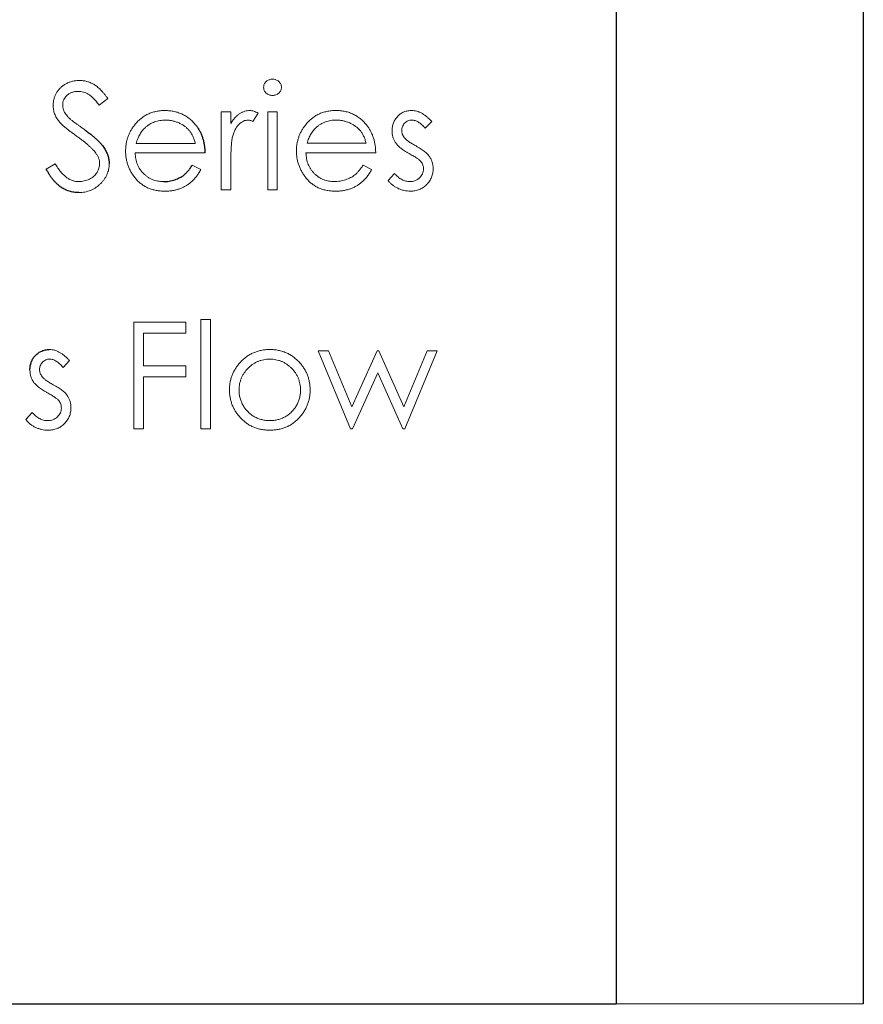
# Model space of a CAD drawing. Units: inches. Extents: x 5.56 to 12.05, y 2.68 to 9.91.
# Drawn here: x 8.61 to 8.9, y 4.91 to 5.25 of the extents above; entities that cross this region are included whole.
import ezdxf

# ---------------------------------------------------------------- set-up
doc = ezdxf.new("R2010")
doc.units = ezdxf.units.IN
doc.header["$MEASUREMENT"] = 0

msp = doc.modelspace()

# ---------------------------------------------------------------- linework, layer by layer
at = {"color": 7, "linetype": 'Continuous', "lineweight": 25}
for p, q in [((8.81478, 6.77958), (8.815, 4.91408)), ((8.89978, 6.77959), (8.9, 4.91409)), ((7.623, 4.91394), (8.815, 4.91408))]:
    msp.add_line(p, q, dxfattribs=at)
at = {"color": 144, "linetype": 'Continuous', "lineweight": 18}
for p, q in [((8.64016, 5.22546), (8.63718, 5.2232)), ((8.67918, 5.19406), (8.67918, 5.22086)), ((8.67918, 5.22086), (8.68247, 5.22086)), ((8.68247, 5.22086), (8.68247, 5.21691)), ((8.69187, 5.22041), (8.69006, 5.21756)), ((8.69516, 5.19406), (8.69516, 5.22086)), ((8.69516, 5.22086), (8.69845, 5.22086)), ((8.69845, 5.22086), (8.69845, 5.19406)), ((8.75157, 5.21752), (8.74934, 5.21522)), ((8.64991, 5.21004), (8.67025, 5.21004)), ((8.70867, 5.21005), (8.72901, 5.21005)), ((8.67354, 5.20675), (8.64956, 5.20675)), ((8.7323, 5.20676), (8.70832, 5.20676)), ((8.61901, 5.20113), (8.62211, 5.20299)), ((8.6692, 5.20252), (8.67213, 5.20099)), ((8.68247, 5.20307), (8.68247, 5.19406)), ((8.72797, 5.20253), (8.73089, 5.20099)), ((8.73653, 5.19723), (8.73871, 5.19971)), ((8.68247, 5.19406), (8.67918, 5.19406)), ((8.69845, 5.19406), (8.69516, 5.19406)), ((8.6491, 5.11185), (8.6491, 5.14852)), ((8.6491, 5.14852), (8.66696, 5.14852)), ((8.66696, 5.14852), (8.66696, 5.14476)), ((8.67214, 5.11185), (8.67213, 5.14946)), ((8.67213, 5.14946), (8.67542, 5.14946)), ((8.67542, 5.14946), (8.67543, 5.11186)), ((8.65239, 5.14476), (8.65239, 5.13348)), ((8.66696, 5.14476), (8.65239, 5.14476)), ((8.72366, 5.11186), (8.71256, 5.13865)), ((8.71256, 5.13865), (8.7161, 5.13865)), ((8.7161, 5.13865), (8.72408, 5.11938)), ((8.72408, 5.11938), (8.73283, 5.13866)), ((8.73283, 5.13866), (8.73339, 5.13866)), ((8.73339, 5.13866), (8.74195, 5.11938)), ((8.74195, 5.11938), (8.75, 5.13866)), ((8.75346, 5.13866), (8.74226, 5.11186)), ((8.75, 5.13866), (8.75346, 5.13866)), ((8.62701, 5.1353), (8.62477, 5.133)), ((8.65239, 5.13348), (8.66696, 5.13348)), ((8.66696, 5.13348), (8.66697, 5.12972)), ((8.73301, 5.13114), (8.72427, 5.11186)), ((8.74158, 5.11186), (8.73301, 5.13114)), ((8.65239, 5.12972), (8.65239, 5.11185)), ((8.66697, 5.12972), (8.65239, 5.12972)), ((8.61197, 5.11501), (8.61415, 5.11749)), ((8.65239, 5.11185), (8.6491, 5.11185)), ((8.67543, 5.11186), (8.67214, 5.11185)), ((8.72427, 5.11186), (8.72366, 5.11186)), ((8.74226, 5.11186), (8.74158, 5.11186)), ((8.815, 4.91408), (8.9, 4.91409))]:
    msp.add_line(p, q, dxfattribs=at)
for points, knots in [([(8.69375, 5.22931), (8.69376, 5.2295), (8.69378, 5.22987), (8.69396, 5.2304), (8.69424, 5.2309), (8.69464, 5.23133), (8.6951, 5.23168), (8.69562, 5.23195), (8.69619, 5.23211), (8.69659, 5.23213), (8.69679, 5.23214)], [0, 0, 0, 0, 0.12329, 0.242149, 0.363437, 0.489745, 0.618115, 0.744894, 0.868932, 1, 1, 1, 1]), ([(8.69679, 5.23214), (8.69699, 5.23213), (8.69739, 5.23211), (8.69797, 5.23195), (8.6985, 5.23169), (8.69896, 5.23132), (8.69937, 5.2309), (8.69965, 5.2304), (8.69983, 5.22987), (8.69985, 5.2295), (8.69986, 5.22931)], [0, 0, 0, 0, 0.131899, 0.258284, 0.384341, 0.51198, 0.638632, 0.75923, 0.877412, 1, 1, 1, 1]), ([(8.62136, 5.2231), (8.62137, 5.22349), (8.6214, 5.22426), (8.62163, 5.22538), (8.62199, 5.22645), (8.62249, 5.22746), (8.62314, 5.22838), (8.6239, 5.22923), (8.6248, 5.22995), (8.62578, 5.23056), (8.62686, 5.23105), (8.628, 5.23141), (8.62918, 5.23162), (8.62998, 5.23165), (8.63039, 5.23166)], [0, 0, 0, 0, 0.0837707, 0.1657509, 0.246237, 0.3274037, 0.4087255, 0.4896297, 0.5716099, 0.6557425, 0.7412237, 0.8265771, 0.9120042, 1, 1, 1, 1]), ([(8.63039, 5.23166), (8.63082, 5.23165), (8.63168, 5.23162), (8.63294, 5.23136), (8.63416, 5.23094), (8.63514, 5.23046), (8.63591, 5.22998), (8.63649, 5.22953), (8.63709, 5.22903), (8.63769, 5.22845), (8.6383, 5.2278), (8.63891, 5.22708), (8.63955, 5.2263), (8.63995, 5.22574), (8.64016, 5.22546)], [0, 0, 0, 0, 0.107209, 0.213204, 0.318562, 0.426501, 0.48334, 0.543285, 0.607974, 0.677199, 0.750741, 0.828752, 0.91221, 1, 1, 1, 1]), ([(8.69679, 5.2265), (8.69659, 5.22651), (8.69619, 5.22653), (8.69563, 5.22669), (8.6951, 5.22696), (8.69464, 5.22731), (8.69425, 5.22774), (8.69396, 5.22823), (8.69378, 5.22875), (8.69376, 5.22912), (8.69375, 5.22931)], [0, 0, 0, 0, 0.1318668, 0.2566614, 0.3842132, 0.5133652, 0.6404432, 0.761085, 0.8791455, 1, 1, 1, 1]), ([(8.69986, 5.22931), (8.69985, 5.22912), (8.69983, 5.22876), (8.69965, 5.22823), (8.69936, 5.22774), (8.69897, 5.22732), (8.6985, 5.22696), (8.69797, 5.22669), (8.69739, 5.22653), (8.69699, 5.22651), (8.69679, 5.2265)], [0, 0, 0, 0, 0.120162, 0.237546, 0.357497, 0.484917, 0.613329, 0.74015, 0.867301, 1, 1, 1, 1]), ([(8.63002, 5.2279), (8.62964, 5.22789), (8.62891, 5.22787), (8.62788, 5.2276), (8.62694, 5.22719), (8.62614, 5.22659), (8.62548, 5.22589), (8.62499, 5.22508), (8.6247, 5.22419), (8.62466, 5.22358), (8.62465, 5.22326)], [0, 0, 0, 0, 0.1430311, 0.275822, 0.4018687, 0.5278745, 0.650459, 0.7659638, 0.8808091, 1, 1, 1, 1]), ([(8.63718, 5.2232), (8.63701, 5.22343), (8.63666, 5.22388), (8.63613, 5.2245), (8.63564, 5.22507), (8.63515, 5.22557), (8.6347, 5.22602), (8.63425, 5.22641), (8.63383, 5.22673), (8.6333, 5.22707), (8.63263, 5.2274), (8.6318, 5.2277), (8.63092, 5.22787), (8.63032, 5.22789), (8.63002, 5.2279)], [0, 0, 0, 0, 0.098449, 0.18959, 0.274128, 0.352111, 0.423687, 0.489026, 0.548936, 0.601892, 0.701259, 0.799633, 0.898566, 1, 1, 1, 1]), ([(8.62341, 5.21752), (8.62324, 5.21774), (8.62293, 5.21816), (8.6225, 5.21883), (8.62215, 5.2195), (8.62186, 5.2202), (8.62163, 5.2209), (8.62147, 5.22163), (8.62137, 5.22236), (8.62136, 5.22286), (8.62136, 5.2231)], [0, 0, 0, 0, 0.133502, 0.26255, 0.388252, 0.511531, 0.633734, 0.755402, 0.877557, 1, 1, 1, 1]), ([(8.62465, 5.22326), (8.62465, 5.22306), (8.62466, 5.22267), (8.62477, 5.22209), (8.62492, 5.22151), (8.62516, 5.22093), (8.62548, 5.22035), (8.6259, 5.21976), (8.62644, 5.21914), (8.62685, 5.21873), (8.62706, 5.21852)], [0, 0, 0, 0, 0.107282, 0.216059, 0.322956, 0.434131, 0.553424, 0.686081, 0.83426, 1, 1, 1, 1]), ([(8.62706, 5.21852), (8.62714, 5.21845), (8.62733, 5.21828), (8.62768, 5.218), (8.62814, 5.21766), (8.6287, 5.21723), (8.62937, 5.21674), (8.63015, 5.21619), (8.63104, 5.21555), (8.63166, 5.21511), (8.63199, 5.21487)], [0, 0, 0, 0, 0.052594, 0.124952, 0.218094, 0.333502, 0.468789, 0.624938, 0.801683, 1, 1, 1, 1]), ([(8.64936, 5.21633), (8.64969, 5.21673), (8.65034, 5.21751), (8.65145, 5.21852), (8.65264, 5.21939), (8.65392, 5.2201), (8.65528, 5.22065), (8.65673, 5.22104), (8.65825, 5.22128), (8.6593, 5.22131), (8.65983, 5.22132)], [0, 0, 0, 0, 0.128851, 0.253207, 0.374634, 0.495346, 0.616346, 0.739634, 0.866826, 1, 1, 1, 1]), ([(8.65983, 5.22132), (8.66038, 5.22131), (8.66146, 5.22128), (8.66303, 5.22102), (8.66452, 5.22062), (8.66591, 5.22003), (8.66724, 5.2193), (8.66846, 5.21837), (8.66961, 5.2173), (8.67028, 5.21647), (8.67062, 5.21605)], [0, 0, 0, 0, 0.1320486, 0.2590493, 0.3819041, 0.5025163, 0.6227282, 0.7447264, 0.8701007, 1, 1, 1, 1]), ([(8.68247, 5.21691), (8.68271, 5.21728), (8.68317, 5.21798), (8.68395, 5.21891), (8.68474, 5.21969), (8.68555, 5.2203), (8.68639, 5.22076), (8.68725, 5.22109), (8.68812, 5.22129), (8.68871, 5.22131), (8.689, 5.22133)], [0, 0, 0, 0, 0.160011, 0.306021, 0.438854, 0.560992, 0.675734, 0.786178, 0.892874, 1, 1, 1, 1]), ([(8.689, 5.22133), (8.68923, 5.22132), (8.6897, 5.22129), (8.69042, 5.22111), (8.69115, 5.22082), (8.69162, 5.22055), (8.69187, 5.22041)], [0, 0, 0, 0, 0.2252775, 0.4635232, 0.7203236, 1, 1, 1, 1]), ([(8.70812, 5.21634), (8.70845, 5.21673), (8.7091, 5.21751), (8.71021, 5.21853), (8.7114, 5.2194), (8.71268, 5.22011), (8.71404, 5.22066), (8.71549, 5.22104), (8.71701, 5.22129), (8.71806, 5.22132), (8.71859, 5.22133)], [0, 0, 0, 0, 0.128851, 0.253207, 0.374634, 0.495346, 0.616346, 0.739634, 0.866826, 1, 1, 1, 1]), ([(8.71859, 5.22133), (8.71914, 5.22132), (8.72022, 5.22129), (8.72179, 5.22103), (8.72328, 5.22063), (8.72468, 5.22003), (8.726, 5.2193), (8.72722, 5.21838), (8.72837, 5.2173), (8.72904, 5.21648), (8.72938, 5.21606)], [0, 0, 0, 0, 0.1320486, 0.2590493, 0.3819041, 0.5025163, 0.6227282, 0.7447264, 0.8701007, 1, 1, 1, 1]), ([(8.73794, 5.2143), (8.73794, 5.21455), (8.73795, 5.21504), (8.73804, 5.21575), (8.7382, 5.21642), (8.7384, 5.21708), (8.73868, 5.21769), (8.73901, 5.21828), (8.7394, 5.21883), (8.73985, 5.21934), (8.74034, 5.21981), (8.74087, 5.22022), (8.74143, 5.22057), (8.74203, 5.22085), (8.74265, 5.22107), (8.74331, 5.22122), (8.744, 5.22132), (8.74447, 5.22133), (8.74471, 5.22133)], [0, 0, 0, 0, 0.067957, 0.133001, 0.196444, 0.25853, 0.32024, 0.381364, 0.443107, 0.505531, 0.568312, 0.629225, 0.689302, 0.748846, 0.809447, 0.870926, 0.934059, 1, 1, 1, 1]), ([(8.74471, 5.22133), (8.74499, 5.22132), (8.74557, 5.2213), (8.74643, 5.22111), (8.74729, 5.22081), (8.74816, 5.22039), (8.74901, 5.21984), (8.74987, 5.21918), (8.75074, 5.21841), (8.75129, 5.21783), (8.75157, 5.21752)], [0, 0, 0, 0, 0.105714, 0.213412, 0.326127, 0.444452, 0.569061, 0.702712, 0.846318, 1, 1, 1, 1]), ([(8.62941, 5.21254), (8.62903, 5.21281), (8.62829, 5.21334), (8.62726, 5.21412), (8.62634, 5.21483), (8.62553, 5.21548), (8.62483, 5.21607), (8.62424, 5.2166), (8.62378, 5.21708), (8.62352, 5.21738), (8.62341, 5.21752)], [0, 0, 0, 0, 0.181535, 0.347082, 0.495568, 0.628357, 0.74552, 0.845831, 0.930782, 1, 1, 1, 1]), ([(8.64627, 5.20738), (8.64628, 5.20779), (8.64631, 5.20861), (8.64644, 5.20982), (8.64669, 5.21099), (8.64703, 5.21213), (8.64746, 5.21324), (8.64799, 5.21431), (8.64862, 5.21535), (8.64911, 5.216), (8.64936, 5.21633)], [0, 0, 0, 0, 0.128045, 0.253768, 0.377428, 0.500551, 0.623296, 0.746578, 0.872348, 1, 1, 1, 1]), ([(8.6531, 5.21552), (8.65292, 5.21536), (8.65257, 5.21504), (8.65209, 5.21449), (8.65164, 5.2139), (8.65123, 5.21323), (8.65085, 5.21252), (8.6505, 5.21175), (8.65018, 5.21092), (8.65, 5.21034), (8.64991, 5.21004)], [0, 0, 0, 0, 0.109988, 0.222589, 0.338513, 0.459696, 0.585519, 0.717507, 0.854661, 1, 1, 1, 1]), ([(8.66, 5.21803), (8.65967, 5.21803), (8.65902, 5.21802), (8.65807, 5.21789), (8.65714, 5.2177), (8.65626, 5.21741), (8.65541, 5.21706), (8.6546, 5.21663), (8.65382, 5.21612), (8.65334, 5.21572), (8.6531, 5.21552)], [0, 0, 0, 0, 0.131103, 0.259163, 0.384194, 0.506328, 0.629067, 0.750648, 0.874028, 1, 1, 1, 1]), ([(8.67025, 5.21004), (8.67013, 5.21048), (8.6699, 5.21132), (8.66941, 5.21248), (8.66887, 5.21352), (8.66822, 5.21441), (8.66749, 5.21521), (8.66664, 5.2159), (8.6657, 5.21653), (8.66465, 5.21706), (8.66354, 5.21749), (8.66239, 5.21781), (8.6612, 5.21799), (8.6604, 5.21802), (8.66, 5.21803)], [0, 0, 0, 0, 0.096257, 0.184782, 0.267525, 0.344439, 0.419646, 0.496623, 0.576672, 0.660317, 0.74526, 0.830065, 0.914432, 1, 1, 1, 1]), ([(8.68838, 5.21804), (8.68812, 5.21802), (8.68758, 5.21798), (8.68679, 5.2177), (8.68602, 5.21725), (8.68541, 5.21675), (8.68494, 5.21626), (8.6846, 5.21583), (8.6843, 5.21535), (8.684, 5.21483), (8.68373, 5.21426), (8.68348, 5.21364), (8.68325, 5.21297), (8.68312, 5.2125), (8.68306, 5.21226)], [0, 0, 0, 0, 0.093777, 0.191278, 0.294662, 0.409747, 0.471345, 0.53582, 0.603222, 0.674199, 0.748603, 0.828338, 0.912068, 1, 1, 1, 1]), ([(8.69006, 5.21756), (8.6899, 5.21763), (8.6896, 5.21776), (8.68916, 5.21792), (8.68876, 5.21802), (8.6885, 5.21803), (8.68838, 5.21804)], [0, 0, 0, 0, 0.295139, 0.56023, 0.794983, 1, 1, 1, 1]), ([(8.70503, 5.20739), (8.70504, 5.2078), (8.70507, 5.20862), (8.7052, 5.20982), (8.70545, 5.211), (8.70579, 5.21214), (8.70622, 5.21324), (8.70675, 5.21432), (8.70739, 5.21535), (8.70787, 5.21601), (8.70812, 5.21634)], [0, 0, 0, 0, 0.128045, 0.253768, 0.377428, 0.500551, 0.623296, 0.746578, 0.872348, 1, 1, 1, 1]), ([(8.71186, 5.21553), (8.71168, 5.21537), (8.71133, 5.21505), (8.71085, 5.2145), (8.7104, 5.2139), (8.70999, 5.21324), (8.70961, 5.21252), (8.70926, 5.21175), (8.70894, 5.21092), (8.70876, 5.21035), (8.70867, 5.21005)], [0, 0, 0, 0, 0.109988, 0.222589, 0.338513, 0.459696, 0.585519, 0.717507, 0.854661, 1, 1, 1, 1]), ([(8.71876, 5.21804), (8.71843, 5.21803), (8.71778, 5.21802), (8.71683, 5.2179), (8.71591, 5.21771), (8.71502, 5.21742), (8.71417, 5.21707), (8.71336, 5.21664), (8.71258, 5.21612), (8.7121, 5.21573), (8.71186, 5.21553)], [0, 0, 0, 0, 0.131103, 0.259163, 0.384194, 0.506328, 0.629067, 0.750648, 0.874028, 1, 1, 1, 1]), ([(8.72901, 5.21005), (8.72889, 5.21049), (8.72866, 5.21133), (8.72817, 5.21249), (8.72763, 5.21352), (8.72698, 5.21442), (8.72625, 5.21522), (8.7254, 5.2159), (8.72446, 5.21654), (8.72341, 5.21706), (8.7223, 5.21749), (8.72115, 5.21781), (8.71996, 5.218), (8.71916, 5.21803), (8.71876, 5.21804)], [0, 0, 0, 0, 0.096257, 0.184782, 0.267525, 0.344439, 0.419646, 0.496623, 0.576672, 0.660317, 0.74526, 0.830065, 0.914432, 1, 1, 1, 1]), ([(8.72938, 5.21606), (8.72961, 5.21574), (8.73008, 5.21511), (8.73065, 5.21408), (8.73116, 5.21301), (8.73156, 5.21187), (8.73188, 5.21067), (8.73212, 5.20942), (8.73226, 5.20811), (8.73228, 5.20722), (8.7323, 5.20676)], [0, 0, 0, 0, 0.118522, 0.236255, 0.356174, 0.47725, 0.60154, 0.729618, 0.862158, 1, 1, 1, 1]), ([(8.74471, 5.21804), (8.74448, 5.21803), (8.74402, 5.21801), (8.74337, 5.21779), (8.74276, 5.21745), (8.74223, 5.21698), (8.74179, 5.21642), (8.74147, 5.2158), (8.74127, 5.21513), (8.74124, 5.21467), (8.74123, 5.21444)], [0, 0, 0, 0, 0.124921, 0.245828, 0.369056, 0.497487, 0.627441, 0.751102, 0.873762, 1, 1, 1, 1]), ([(8.74934, 5.21522), (8.74915, 5.21545), (8.74877, 5.21588), (8.74818, 5.21645), (8.7476, 5.21694), (8.74702, 5.21734), (8.74644, 5.21765), (8.74586, 5.21788), (8.74528, 5.21802), (8.7449, 5.21804), (8.74471, 5.21804)], [0, 0, 0, 0, 0.158223, 0.305036, 0.441309, 0.565963, 0.683525, 0.793334, 0.898518, 1, 1, 1, 1]), ([(8.63603, 5.20669), (8.63586, 5.2069), (8.63552, 5.20734), (8.63492, 5.208), (8.63423, 5.20867), (8.63345, 5.20939), (8.63258, 5.21014), (8.63161, 5.21092), (8.63055, 5.21172), (8.6298, 5.21226), (8.62941, 5.21254)], [0, 0, 0, 0, 0.0902813, 0.1895343, 0.2992048, 0.4183741, 0.5483658, 0.6881291, 0.8390798, 1, 1, 1, 1]), ([(8.68306, 5.21226), (8.68301, 5.21205), (8.6829, 5.21158), (8.68279, 5.21079), (8.68268, 5.20986), (8.68261, 5.20878), (8.68254, 5.20756), (8.6825, 5.20619), (8.68247, 5.20468), (8.68247, 5.20362), (8.68247, 5.20307)], [0, 0, 0, 0, 0.070855, 0.157726, 0.258598, 0.375889, 0.508164, 0.657032, 0.820176, 1, 1, 1, 1]), ([(8.73917, 5.21018), (8.73898, 5.21048), (8.7386, 5.21109), (8.73822, 5.21211), (8.73797, 5.21318), (8.73795, 5.21393), (8.73794, 5.2143)], [0, 0, 0, 0, 0.246235, 0.490985, 0.740588, 1, 1, 1, 1]), ([(8.74123, 5.21444), (8.74124, 5.21423), (8.74126, 5.2138), (8.74144, 5.21318), (8.74173, 5.21257), (8.742, 5.2122), (8.74214, 5.21201)], [0, 0, 0, 0, 0.24004, 0.479403, 0.731757, 1, 1, 1, 1]), ([(8.74214, 5.21201), (8.74222, 5.2119), (8.7424, 5.21169), (8.74273, 5.21137), (8.74312, 5.21105), (8.74356, 5.21071), (8.74408, 5.21036), (8.74465, 5.21), (8.74529, 5.20962), (8.74573, 5.20937), (8.74597, 5.20924)], [0, 0, 0, 0, 0.0834165, 0.1786165, 0.284022, 0.4022442, 0.5335824, 0.6769494, 0.8316667, 1, 1, 1, 1]), ([(8.74379, 5.20652), (8.74351, 5.20667), (8.74298, 5.20697), (8.74223, 5.20743), (8.74156, 5.20789), (8.74094, 5.20834), (8.74039, 5.2088), (8.73992, 5.20926), (8.73951, 5.20971), (8.73928, 5.21003), (8.73917, 5.21018)], [0, 0, 0, 0, 0.157762, 0.30595, 0.443775, 0.572824, 0.692154, 0.802296, 0.905564, 1, 1, 1, 1]), ([(8.74597, 5.20924), (8.74625, 5.20909), (8.7468, 5.20878), (8.74758, 5.2083), (8.7483, 5.20782), (8.74893, 5.20735), (8.74951, 5.20688), (8.75001, 5.20642), (8.75044, 5.20596), (8.75068, 5.20564), (8.75079, 5.20548)], [0, 0, 0, 0, 0.1589968, 0.3071295, 0.4462348, 0.5756134, 0.6941373, 0.8045717, 0.9065888, 1, 1, 1, 1]), ([(8.63734, 5.20309), (8.63733, 5.2034), (8.6373, 5.20402), (8.63703, 5.20493), (8.63661, 5.20584), (8.63623, 5.2064), (8.63603, 5.20669)], [0, 0, 0, 0, 0.234748, 0.475391, 0.728528, 1, 1, 1, 1]), ([(8.65975, 5.19359), (8.65924, 5.1936), (8.65823, 5.19362), (8.65677, 5.19383), (8.65539, 5.19416), (8.6541, 5.19462), (8.6529, 5.19522), (8.65179, 5.19595), (8.65075, 5.19681), (8.64983, 5.19781), (8.649, 5.19887), (8.64827, 5.19998), (8.64766, 5.20113), (8.64715, 5.20232), (8.64675, 5.20353), (8.64647, 5.20479), (8.64631, 5.20607), (8.64629, 5.20694), (8.64627, 5.20738)], [0, 0, 0, 0, 0.071578, 0.139628, 0.204795, 0.268132, 0.32981, 0.391297, 0.453429, 0.516546, 0.579625, 0.641112, 0.701287, 0.760489, 0.819934, 0.878921, 0.938983, 1, 1, 1, 1]), ([(8.64956, 5.20675), (8.64958, 5.2064), (8.64961, 5.2057), (8.64976, 5.20469), (8.64999, 5.20372), (8.65032, 5.20281), (8.65072, 5.20194), (8.6512, 5.20112), (8.65178, 5.20035), (8.65243, 5.19964), (8.65315, 5.199), (8.65391, 5.19842), (8.65471, 5.19794), (8.65556, 5.19756), (8.65645, 5.19725), (8.65738, 5.19704), (8.65834, 5.1969), (8.659, 5.19689), (8.65934, 5.19688)], [0, 0, 0, 0, 0.068385, 0.134476, 0.198391, 0.260753, 0.321829, 0.383037, 0.444653, 0.507398, 0.569825, 0.630778, 0.690929, 0.750945, 0.811049, 0.872331, 0.935004, 1, 1, 1, 1]), ([(8.71851, 5.1936), (8.718, 5.19361), (8.71699, 5.19363), (8.71553, 5.19383), (8.71416, 5.19416), (8.71286, 5.19462), (8.71166, 5.19523), (8.71055, 5.19596), (8.70951, 5.19682), (8.70859, 5.19781), (8.70776, 5.19888), (8.70703, 5.19999), (8.70642, 5.20114), (8.70591, 5.20232), (8.70551, 5.20354), (8.70523, 5.20479), (8.70507, 5.20608), (8.70505, 5.20695), (8.70503, 5.20739)], [0, 0, 0, 0, 0.071578, 0.139628, 0.204795, 0.268132, 0.32981, 0.391297, 0.453429, 0.516546, 0.579625, 0.641112, 0.701287, 0.760489, 0.819934, 0.878921, 0.938983, 1, 1, 1, 1]), ([(8.70832, 5.20676), (8.70834, 5.2064), (8.70837, 5.20571), (8.70852, 5.20469), (8.70875, 5.20373), (8.70908, 5.20281), (8.70948, 5.20195), (8.70996, 5.20113), (8.71054, 5.20036), (8.71119, 5.19964), (8.71191, 5.199), (8.71267, 5.19843), (8.71347, 5.19795), (8.71432, 5.19756), (8.71521, 5.19726), (8.71614, 5.19705), (8.71711, 5.19691), (8.71777, 5.19689), (8.7181, 5.19689)], [0, 0, 0, 0, 0.068385, 0.134476, 0.198391, 0.260753, 0.321829, 0.383037, 0.444653, 0.507398, 0.569825, 0.630778, 0.690929, 0.750945, 0.811049, 0.872331, 0.935004, 1, 1, 1, 1]), ([(8.74785, 5.20376), (8.74776, 5.20385), (8.74758, 5.20406), (8.74724, 5.20436), (8.74685, 5.20468), (8.74637, 5.20501), (8.74583, 5.20537), (8.74521, 5.20573), (8.74452, 5.20612), (8.74404, 5.20638), (8.74379, 5.20652)], [0, 0, 0, 0, 0.076879, 0.167469, 0.272283, 0.388707, 0.520779, 0.666248, 0.825537, 1, 1, 1, 1]), ([(8.75079, 5.20548), (8.75098, 5.20517), (8.75137, 5.20455), (8.75176, 5.20353), (8.75199, 5.20245), (8.75203, 5.20172), (8.75204, 5.20134)], [0, 0, 0, 0, 0.2488582, 0.4968315, 0.7433154, 1, 1, 1, 1]), ([(8.62211, 5.20299), (8.6224, 5.2025), (8.62295, 5.20158), (8.62387, 5.20033), (8.62482, 5.19927), (8.62582, 5.1984), (8.62685, 5.19772), (8.62792, 5.19723), (8.62903, 5.19693), (8.62978, 5.19689), (8.63016, 5.19688)], [0, 0, 0, 0, 0.159004, 0.304646, 0.438547, 0.562322, 0.677433, 0.786897, 0.893611, 1, 1, 1, 1]), ([(8.63016, 5.19688), (8.63048, 5.19689), (8.63112, 5.1969), (8.63206, 5.19707), (8.63297, 5.19735), (8.63383, 5.19772), (8.63464, 5.19817), (8.63535, 5.19871), (8.63596, 5.19934), (8.63646, 5.20002), (8.63685, 5.20075), (8.63714, 5.20151), (8.6373, 5.20229), (8.63733, 5.20282), (8.63734, 5.20309)], [0, 0, 0, 0, 0.091295, 0.180992, 0.270379, 0.360478, 0.448694, 0.532623, 0.614316, 0.694491, 0.772638, 0.849284, 0.923941, 1, 1, 1, 1]), ([(8.64063, 5.20304), (8.64063, 5.20271), (8.64061, 5.20206), (8.64046, 5.2011), (8.64023, 5.20018), (8.63988, 5.19929), (8.63945, 5.19843), (8.63892, 5.19761), (8.6383, 5.19681), (8.63759, 5.19607), (8.63681, 5.19538), (8.63598, 5.19477), (8.63512, 5.19425), (8.6342, 5.19384), (8.63325, 5.19352), (8.63226, 5.19328), (8.63122, 5.19314), (8.63052, 5.19312), (8.63016, 5.19312)], [0, 0, 0, 0, 0.061495, 0.121796, 0.180952, 0.240299, 0.299757, 0.3608, 0.423165, 0.488346, 0.553642, 0.617281, 0.680182, 0.742142, 0.804628, 0.868236, 0.933008, 1, 1, 1, 1]), ([(8.7181, 5.19689), (8.71843, 5.19689), (8.71908, 5.19691), (8.72005, 5.19703), (8.72101, 5.19723), (8.72194, 5.19751), (8.72284, 5.19784), (8.72367, 5.19823), (8.72443, 5.19867), (8.72515, 5.19918), (8.72583, 5.19979), (8.72653, 5.20056), (8.72726, 5.20148), (8.72772, 5.20217), (8.72797, 5.20253)], [0, 0, 0, 0, 0.082597, 0.163889, 0.245674, 0.327919, 0.408809, 0.485689, 0.559113, 0.630217, 0.705259, 0.79157, 0.88979, 1, 1, 1, 1]), ([(8.75204, 5.20134), (8.75203, 5.20108), (8.75202, 5.20056), (8.75192, 5.19979), (8.75174, 5.19905), (8.7515, 5.19834), (8.75117, 5.19767), (8.75079, 5.19703), (8.75033, 5.19642), (8.7498, 5.19585), (8.74923, 5.19532), (8.74861, 5.19486), (8.74797, 5.19447), (8.74728, 5.19415), (8.74656, 5.1939), (8.7458, 5.19373), (8.745, 5.19362), (8.74447, 5.19361), (8.74419, 5.1936)], [0, 0, 0, 0, 0.064559, 0.127221, 0.18863, 0.248682, 0.309578, 0.3701, 0.431486, 0.495312, 0.559138, 0.621001, 0.682343, 0.743525, 0.805465, 0.868617, 0.933055, 1, 1, 1, 1]), ([(8.74875, 5.2012), (8.74874, 5.20144), (8.74872, 5.2019), (8.74854, 5.20256), (8.74826, 5.2032), (8.74799, 5.20357), (8.74785, 5.20376)], [0, 0, 0, 0, 0.2535135, 0.4979531, 0.7455399, 1, 1, 1, 1]), ([(8.67213, 5.20099), (8.67189, 5.20057), (8.67144, 5.19977), (8.67066, 5.19867), (8.66984, 5.19768), (8.66895, 5.19682), (8.66802, 5.19607), (8.66702, 5.19542), (8.66597, 5.19486), (8.66486, 5.1944), (8.66369, 5.19404), (8.66244, 5.19377), (8.66112, 5.19362), (8.66022, 5.1936), (8.65975, 5.19359)], [0, 0, 0, 0, 0.093384, 0.181689, 0.265546, 0.346039, 0.424597, 0.501912, 0.580013, 0.658291, 0.738533, 0.821867, 0.908787, 1, 1, 1, 1]), ([(8.73089, 5.20099), (8.73066, 5.20058), (8.7302, 5.19978), (8.72943, 5.19867), (8.7286, 5.19769), (8.72771, 5.19683), (8.72678, 5.19608), (8.72578, 5.19542), (8.72473, 5.19486), (8.72362, 5.19441), (8.72245, 5.19405), (8.7212, 5.19378), (8.71988, 5.19362), (8.71898, 5.19361), (8.71851, 5.1936)], [0, 0, 0, 0, 0.093384, 0.181689, 0.265546, 0.346039, 0.424597, 0.501912, 0.580013, 0.658291, 0.738533, 0.821867, 0.908787, 1, 1, 1, 1]), ([(8.73871, 5.19971), (8.73892, 5.19949), (8.73932, 5.19905), (8.73996, 5.19848), (8.74062, 5.19799), (8.74127, 5.19759), (8.74195, 5.19727), (8.74263, 5.19706), (8.74332, 5.19691), (8.74379, 5.1969), (8.74402, 5.19689)], [0, 0, 0, 0, 0.147476, 0.285904, 0.417172, 0.540501, 0.659238, 0.775006, 0.887229, 1, 1, 1, 1]), ([(8.74402, 5.19689), (8.74434, 5.1969), (8.74496, 5.19693), (8.74585, 5.19719), (8.74667, 5.19759), (8.74738, 5.19815), (8.74799, 5.19881), (8.74843, 5.19955), (8.7487, 5.20036), (8.74873, 5.20092), (8.74875, 5.2012)], [0, 0, 0, 0, 0.13403, 0.261871, 0.3878, 0.517638, 0.644449, 0.763757, 0.880302, 1, 1, 1, 1]), ([(8.74419, 5.1936), (8.74382, 5.19361), (8.74308, 5.19363), (8.742, 5.19382), (8.74093, 5.19412), (8.7399, 5.19455), (8.73893, 5.19507), (8.73803, 5.1957), (8.73722, 5.19641), (8.73676, 5.19695), (8.73653, 5.19723)], [0, 0, 0, 0, 0.126763, 0.251765, 0.37728, 0.505093, 0.631878, 0.755361, 0.877681, 1, 1, 1, 1]), ([(8.62015, 5.13911), (8.62043, 5.1391), (8.62101, 5.13908), (8.62187, 5.13889), (8.62273, 5.13859), (8.62359, 5.13817), (8.62445, 5.13762), (8.62531, 5.13696), (8.62618, 5.13619), (8.62673, 5.13561), (8.62701, 5.1353)], [0, 0, 0, 0, 0.105714, 0.213412, 0.326127, 0.444452, 0.569061, 0.702712, 0.846318, 1, 1, 1, 1]), ([(8.68568, 5.13468), (8.68602, 5.13504), (8.68669, 5.13574), (8.68781, 5.13664), (8.68899, 5.13741), (8.69025, 5.13803), (8.69156, 5.13853), (8.69295, 5.13887), (8.6944, 5.13909), (8.69539, 5.13911), (8.69589, 5.13912)], [0, 0, 0, 0, 0.128498, 0.252713, 0.374819, 0.496436, 0.617911, 0.741288, 0.8687, 1, 1, 1, 1]), ([(8.69589, 5.13912), (8.69639, 5.13911), (8.69738, 5.13909), (8.69882, 5.13887), (8.7002, 5.13852), (8.70152, 5.13805), (8.70276, 5.13741), (8.70394, 5.13666), (8.70506, 5.13576), (8.70573, 5.13506), (8.70607, 5.13471)], [0, 0, 0, 0, 0.131751, 0.258332, 0.382134, 0.503804, 0.624693, 0.746871, 0.871514, 1, 1, 1, 1]), ([(8.62015, 5.13582), (8.61992, 5.13581), (8.61946, 5.13579), (8.6188, 5.13557), (8.6182, 5.13523), (8.61767, 5.13475), (8.61723, 5.1342), (8.6169, 5.13358), (8.6167, 5.13291), (8.61668, 5.13245), (8.61667, 5.13222)], [0, 0, 0, 0, 0.124921, 0.245828, 0.369056, 0.497487, 0.627441, 0.751102, 0.873762, 1, 1, 1, 1]), ([(8.62477, 5.133), (8.62458, 5.13323), (8.62421, 5.13366), (8.62362, 5.13423), (8.62303, 5.13472), (8.62246, 5.13512), (8.62188, 5.13543), (8.6213, 5.13566), (8.62072, 5.1358), (8.62034, 5.13581), (8.62015, 5.13582)], [0, 0, 0, 0, 0.158223, 0.305036, 0.441309, 0.565963, 0.683525, 0.793334, 0.898518, 1, 1, 1, 1]), ([(8.68201, 5.12518), (8.68202, 5.12563), (8.68204, 5.12652), (8.68221, 5.12783), (8.6825, 5.12909), (8.68291, 5.1303), (8.68342, 5.13147), (8.68406, 5.1326), (8.68481, 5.13368), (8.68539, 5.13435), (8.68568, 5.13468)], [0, 0, 0, 0, 0.128922, 0.255244, 0.378688, 0.500432, 0.622705, 0.746235, 0.871586, 1, 1, 1, 1]), ([(8.69587, 5.13583), (8.69552, 5.13582), (8.69482, 5.1358), (8.69378, 5.13565), (8.69279, 5.13541), (8.69183, 5.13507), (8.69091, 5.13463), (8.69003, 5.13408), (8.68919, 5.13345), (8.6884, 5.13272), (8.68768, 5.13193), (8.68704, 5.13108), (8.6865, 5.13019), (8.68606, 5.12927), (8.68572, 5.12829), (8.68548, 5.12729), (8.68533, 5.12624), (8.68531, 5.12552), (8.6853, 5.12516)], [0, 0, 0, 0, 0.063847, 0.126046, 0.187169, 0.247404, 0.308386, 0.369786, 0.432592, 0.49765, 0.562411, 0.625569, 0.687345, 0.748723, 0.809788, 0.871765, 0.934835, 1, 1, 1, 1]), ([(8.70645, 5.12516), (8.70644, 5.12552), (8.70642, 5.12624), (8.70627, 5.12729), (8.70603, 5.1283), (8.70569, 5.12927), (8.70525, 5.1302), (8.7047, 5.13108), (8.70407, 5.13193), (8.70333, 5.13272), (8.70254, 5.13345), (8.7017, 5.13409), (8.70082, 5.13463), (8.69991, 5.13507), (8.69895, 5.13541), (8.69796, 5.13565), (8.69693, 5.1358), (8.69623, 5.13582), (8.69587, 5.13583)], [0, 0, 0, 0, 0.065186, 0.128276, 0.190274, 0.251358, 0.312756, 0.374782, 0.437959, 0.503038, 0.568117, 0.630943, 0.692363, 0.752969, 0.813638, 0.874353, 0.936572, 1, 1, 1, 1]), ([(8.70607, 5.13471), (8.70636, 5.13437), (8.70694, 5.1337), (8.70769, 5.13262), (8.70833, 5.1315), (8.70884, 5.13032), (8.70925, 5.1291), (8.70954, 5.12784), (8.70971, 5.12652), (8.70973, 5.12563), (8.70974, 5.12518)], [0, 0, 0, 0, 0.128157, 0.253834, 0.376506, 0.498534, 0.621368, 0.744565, 0.870634, 1, 1, 1, 1]), ([(8.6146, 5.12796), (8.61441, 5.12826), (8.61403, 5.12887), (8.61366, 5.12989), (8.61341, 5.13096), (8.61339, 5.1317), (8.61338, 5.13208)], [0, 0, 0, 0, 0.246235, 0.490985, 0.740588, 1, 1, 1, 1]), ([(8.61667, 5.13222), (8.61668, 5.132), (8.6167, 5.13158), (8.61688, 5.13096), (8.61717, 5.13035), (8.61744, 5.12998), (8.61758, 5.12978)], [0, 0, 0, 0, 0.24004, 0.479403, 0.731757, 1, 1, 1, 1]), ([(8.61922, 5.1243), (8.61895, 5.12445), (8.61842, 5.12475), (8.61767, 5.12521), (8.617, 5.12567), (8.61638, 5.12612), (8.61583, 5.12658), (8.61536, 5.12704), (8.61494, 5.12749), (8.61471, 5.1278), (8.6146, 5.12796)], [0, 0, 0, 0, 0.157762, 0.30595, 0.443775, 0.572824, 0.692154, 0.802296, 0.905564, 1, 1, 1, 1]), ([(8.61758, 5.12978), (8.61766, 5.12968), (8.61784, 5.12946), (8.61817, 5.12915), (8.61855, 5.12883), (8.619, 5.12849), (8.61952, 5.12814), (8.62009, 5.12777), (8.62072, 5.1274), (8.62117, 5.12715), (8.6214, 5.12702)], [0, 0, 0, 0, 0.0834165, 0.1786165, 0.284022, 0.4022442, 0.5335824, 0.6769494, 0.8316667, 1, 1, 1, 1]), ([(8.6214, 5.12702), (8.62169, 5.12686), (8.62224, 5.12656), (8.62302, 5.12608), (8.62374, 5.1256), (8.62437, 5.12512), (8.62494, 5.12466), (8.62545, 5.1242), (8.62587, 5.12374), (8.62612, 5.12342), (8.62623, 5.12326)], [0, 0, 0, 0, 0.1589968, 0.3071295, 0.4462348, 0.5756134, 0.6941373, 0.8045717, 0.9065888, 1, 1, 1, 1]), ([(8.62329, 5.12154), (8.6232, 5.12163), (8.62302, 5.12184), (8.62268, 5.12214), (8.62228, 5.12246), (8.6218, 5.12279), (8.62127, 5.12315), (8.62064, 5.12351), (8.61996, 5.1239), (8.61948, 5.12416), (8.61922, 5.1243)], [0, 0, 0, 0, 0.076879, 0.167469, 0.272283, 0.388707, 0.520779, 0.666248, 0.825537, 1, 1, 1, 1]), ([(8.69589, 5.11139), (8.69539, 5.1114), (8.69441, 5.11143), (8.69298, 5.11162), (8.69162, 5.11194), (8.69033, 5.1124), (8.6891, 5.11298), (8.68795, 5.1137), (8.68687, 5.11454), (8.68587, 5.11551), (8.68497, 5.11655), (8.68418, 5.11766), (8.68351, 5.1188), (8.68296, 5.11999), (8.68253, 5.12123), (8.68223, 5.12251), (8.68204, 5.12383), (8.68202, 5.12473), (8.68201, 5.12518)], [0, 0, 0, 0, 0.068742, 0.134635, 0.198324, 0.260825, 0.322714, 0.384555, 0.446913, 0.510958, 0.574931, 0.636685, 0.697483, 0.757134, 0.816966, 0.876818, 0.937663, 1, 1, 1, 1]), ([(8.6853, 5.12516), (8.68532, 5.12469), (8.68535, 5.12376), (8.68562, 5.12239), (8.68608, 5.12107), (8.68669, 5.11982), (8.68746, 5.11866), (8.68837, 5.11763), (8.6894, 5.11673), (8.69055, 5.11599), (8.69179, 5.11541), (8.6931, 5.11499), (8.69447, 5.11472), (8.6954, 5.11469), (8.69588, 5.11468)], [0, 0, 0, 0, 0.084733, 0.168179, 0.251488, 0.335841, 0.419834, 0.502345, 0.583649, 0.665931, 0.748717, 0.831047, 0.91441, 1, 1, 1, 1]), ([(8.69588, 5.11468), (8.69635, 5.11469), (8.69729, 5.11472), (8.69865, 5.11499), (8.69996, 5.11541), (8.7012, 5.11599), (8.70235, 5.11674), (8.70339, 5.11762), (8.70429, 5.11867), (8.70506, 5.11982), (8.70568, 5.12107), (8.70613, 5.12239), (8.7064, 5.12376), (8.70644, 5.12469), (8.70645, 5.12516)], [0, 0, 0, 0, 0.085606, 0.168983, 0.250908, 0.333708, 0.416005, 0.49766, 0.579893, 0.663902, 0.748466, 0.831791, 0.915252, 1, 1, 1, 1]), ([(8.70974, 5.12518), (8.70973, 5.12473), (8.70971, 5.12383), (8.70952, 5.12251), (8.70922, 5.12123), (8.70879, 5.12), (8.70825, 5.1188), (8.70758, 5.11766), (8.70678, 5.11656), (8.70588, 5.11551), (8.70489, 5.11454), (8.70381, 5.1137), (8.70266, 5.11298), (8.70144, 5.1124), (8.70015, 5.11194), (8.69879, 5.11162), (8.69736, 5.11143), (8.69639, 5.1114), (8.69589, 5.11139)], [0, 0, 0, 0, 0.062416, 0.123337, 0.183265, 0.243172, 0.302898, 0.363774, 0.425605, 0.489659, 0.553785, 0.616222, 0.677854, 0.739517, 0.802097, 0.865866, 0.931508, 1, 1, 1, 1]), ([(8.62419, 5.11898), (8.62418, 5.11921), (8.62416, 5.11967), (8.62398, 5.12034), (8.6237, 5.12098), (8.62343, 5.12135), (8.62329, 5.12154)], [0, 0, 0, 0, 0.2535135, 0.4979531, 0.7455399, 1, 1, 1, 1]), ([(8.62623, 5.12326), (8.62642, 5.12295), (8.6268, 5.12233), (8.6272, 5.12131), (8.62743, 5.12023), (8.62746, 5.1195), (8.62748, 5.11912)], [0, 0, 0, 0, 0.2488582, 0.4968315, 0.7433154, 1, 1, 1, 1]), ([(8.61415, 5.11749), (8.61436, 5.11727), (8.61476, 5.11683), (8.6154, 5.11625), (8.61605, 5.11577), (8.61671, 5.11537), (8.61738, 5.11505), (8.61807, 5.11483), (8.61876, 5.11469), (8.61923, 5.11468), (8.61946, 5.11467)], [0, 0, 0, 0, 0.147476, 0.285904, 0.417172, 0.540501, 0.659238, 0.775006, 0.887229, 1, 1, 1, 1]), ([(8.61946, 5.11467), (8.61978, 5.11468), (8.6204, 5.11471), (8.62129, 5.11497), (8.62211, 5.11537), (8.62282, 5.11593), (8.62342, 5.11659), (8.62387, 5.11733), (8.62414, 5.11814), (8.62417, 5.1187), (8.62419, 5.11898)], [0, 0, 0, 0, 0.13403, 0.261871, 0.3878, 0.517638, 0.644449, 0.763757, 0.880302, 1, 1, 1, 1]), ([(8.62748, 5.11912), (8.62747, 5.11886), (8.62746, 5.11833), (8.62735, 5.11757), (8.62718, 5.11683), (8.62693, 5.11612), (8.62661, 5.11545), (8.62623, 5.11481), (8.62576, 5.1142), (8.62524, 5.11363), (8.62467, 5.1131), (8.62405, 5.11264), (8.6234, 5.11225), (8.62271, 5.11193), (8.62199, 5.11168), (8.62123, 5.1115), (8.62044, 5.1114), (8.6199, 5.11139), (8.61963, 5.11138)], [0, 0, 0, 0, 0.064559, 0.127221, 0.18863, 0.248682, 0.309578, 0.3701, 0.431486, 0.495312, 0.559138, 0.621001, 0.682343, 0.743525, 0.805465, 0.868617, 0.933055, 1, 1, 1, 1]), ([(8.61963, 5.11138), (8.61926, 5.11139), (8.61852, 5.11141), (8.61743, 5.1116), (8.61637, 5.1119), (8.61534, 5.11233), (8.61437, 5.11285), (8.61347, 5.11347), (8.61266, 5.11419), (8.6122, 5.11473), (8.61197, 5.11501)], [0, 0, 0, 0, 0.126763, 0.251765, 0.37728, 0.505093, 0.631878, 0.755361, 0.877681, 1, 1, 1, 1])]:
    msp.add_open_spline(points, degree=3, knots=knots, dxfattribs=at)
at = {"color": 7, "linetype": 'Continuous', "lineweight": 25}
for points, knots in [([(8.63199, 5.21487), (8.63239, 5.21458), (8.63316, 5.21402), (8.63426, 5.21318), (8.63525, 5.21236), (8.63615, 5.21156), (8.63695, 5.21079), (8.63766, 5.21004), (8.63827, 5.20931), (8.63894, 5.20839), (8.63961, 5.20725), (8.64019, 5.20585), (8.64056, 5.20445), (8.64061, 5.20351), (8.64063, 5.20304)], [0, 0, 0, 0, 0.096967, 0.187763, 0.272381, 0.351302, 0.424312, 0.491882, 0.554203, 0.610843, 0.715918, 0.81455, 0.9085, 1, 1, 1, 1]), ([(8.67062, 5.21605), (8.67085, 5.21574), (8.67131, 5.21511), (8.67189, 5.21408), (8.6724, 5.213), (8.6728, 5.21186), (8.67312, 5.21067), (8.67336, 5.20942), (8.6735, 5.2081), (8.67352, 5.20721), (8.67354, 5.20675)], [0, 0, 0, 0, 0.118522, 0.236255, 0.356174, 0.47725, 0.60154, 0.729618, 0.862158, 1, 1, 1, 1]), ([(8.65934, 5.19688), (8.65967, 5.19689), (8.66032, 5.1969), (8.66129, 5.19702), (8.66225, 5.19722), (8.66318, 5.1975), (8.66408, 5.19783), (8.66491, 5.19822), (8.66567, 5.19866), (8.66639, 5.19917), (8.66707, 5.19979), (8.66777, 5.20055), (8.6685, 5.20147), (8.66896, 5.20216), (8.6692, 5.20252)], [0, 0, 0, 0, 0.082597, 0.163889, 0.245674, 0.327919, 0.408809, 0.485689, 0.559113, 0.630217, 0.705259, 0.79157, 0.88979, 1, 1, 1, 1]), ([(8.63016, 5.19312), (8.62988, 5.19312), (8.62933, 5.19313), (8.62852, 5.19323), (8.62772, 5.19336), (8.62695, 5.19357), (8.62619, 5.19383), (8.62546, 5.19414), (8.62474, 5.19452), (8.62404, 5.19495), (8.62336, 5.19546), (8.6227, 5.19604), (8.62205, 5.1967), (8.6214, 5.19743), (8.62078, 5.19824), (8.62017, 5.19913), (8.61958, 5.2001), (8.6192, 5.20078), (8.61901, 5.20113)], [0, 0, 0, 0, 0.057207, 0.113694, 0.169175, 0.224155, 0.278714, 0.333787, 0.389234, 0.445813, 0.503694, 0.564283, 0.627963, 0.694643, 0.765377, 0.839615, 0.917539, 1, 1, 1, 1]), ([(8.61338, 5.13208), (8.61338, 5.13233), (8.61339, 5.13282), (8.61348, 5.13353), (8.61364, 5.1342), (8.61384, 5.13486), (8.61411, 5.13547), (8.61445, 5.13606), (8.61484, 5.13661), (8.61528, 5.13712), (8.61578, 5.13759), (8.61631, 5.138), (8.61687, 5.13834), (8.61747, 5.13863), (8.61809, 5.13885), (8.61875, 5.139), (8.61944, 5.1391), (8.61991, 5.13911), (8.62015, 5.13911)], [0, 0, 0, 0, 0.067957, 0.133001, 0.196444, 0.25853, 0.32024, 0.381364, 0.443107, 0.505531, 0.568312, 0.629225, 0.689302, 0.748846, 0.809447, 0.870926, 0.934059, 1, 1, 1, 1])]:
    msp.add_open_spline(points, degree=3, knots=knots, dxfattribs=at)

doc.saveas('drawing.dxf')
